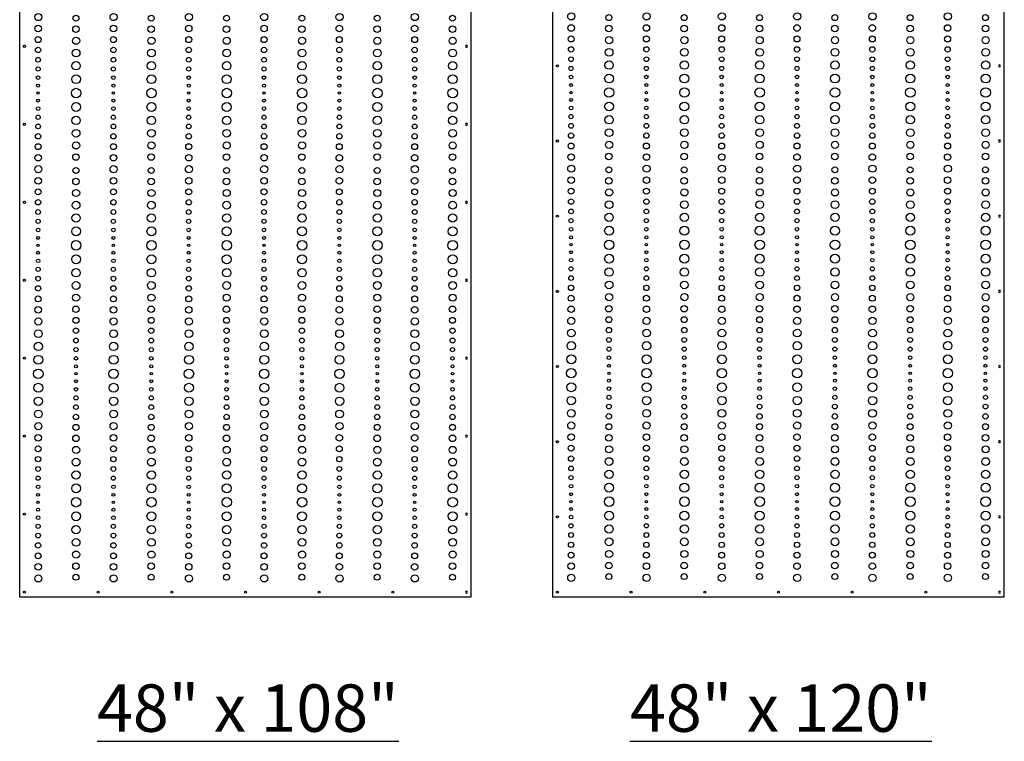
# Model space of a CAD drawing. Units: inches. Extents: x -309 to 810, y -9 to 160.
# Drawn here: x 289 to 393, y -9 to 67 of the extents above; entities that cross this region are included whole.
import ezdxf

# ---------------------------------------------------------------- set-up
doc = ezdxf.new("R2010")
doc.units = ezdxf.units.IN
doc.header["$MEASUREMENT"] = 0
doc.layers.add('RS Fastener Locations', color=7, linetype='Continuous')
doc.layers.add('RS Title', color=2, linetype='Continuous')
doc.styles.add('RS-Verdana', font='verdana.ttf')

# ---------------------------------------------------------------- blocks, each defined once
blk = doc.blocks.new('FH')
at = {"layer": 'RS Fastener Locations'}
blk.add_circle((0, 0), 0.111, dxfattribs=at)
blk = doc.blocks.new('SYNTHESIS_48x108')
blk.add_lwpolyline([(0, 0), (47.5, 0), (47.5, 107.5), (0, 107.5)], close=True)
at = {"transparency": 33554687}
for centre, radius in [((1.96, 60.93), 0.375), ((5.92, 60.81), 0.312), ((9.88, 60.93), 0.375), ((13.84, 60.81), 0.312), ((17.8, 60.93), 0.375), ((21.76, 60.81), 0.312), ((25.72, 60.93), 0.375), ((29.68, 60.81), 0.312), ((33.64, 60.93), 0.375), ((37.6, 60.81), 0.312), ((41.56, 60.93), 0.375), ((45.52, 60.81), 0.312), ((1.94, 59.72), 0.344), ((9.86, 59.72), 0.344), ((17.78, 59.72), 0.344), ((25.7, 59.72), 0.344), ((33.62, 59.72), 0.344), ((41.54, 59.72), 0.344), ((5.92, 59.65), 0.344), ((13.84, 59.65), 0.344), ((21.76, 59.65), 0.344), ((29.68, 59.65), 0.344), ((37.6, 59.65), 0.344), ((45.52, 59.65), 0.344), ((1.94, 58.56), 0.312), ((5.94, 58.44), 0.375), ((9.86, 58.56), 0.312), ((13.86, 58.44), 0.375), ((17.78, 58.56), 0.312), ((21.78, 58.44), 0.375), ((25.7, 58.56), 0.312), ((29.7, 58.44), 0.375), ((33.62, 58.56), 0.312), ((37.62, 58.44), 0.375), ((41.54, 58.56), 0.312), ((45.54, 58.44), 0.375), ((1.94, 57.47), 0.281), ((5.94, 57.15), 0.406), ((9.86, 57.47), 0.281), ((13.86, 57.15), 0.406), ((17.78, 57.47), 0.281), ((21.78, 57.15), 0.406), ((25.7, 57.47), 0.281), ((29.7, 57.15), 0.406), ((33.62, 57.47), 0.281), ((37.62, 57.15), 0.406), ((41.54, 57.47), 0.281), ((45.54, 57.15), 0.406), ((1.94, 56.44), 0.25), ((5.94, 55.81), 0.438), ((9.86, 56.44), 0.25), ((13.86, 55.81), 0.438), ((17.78, 56.44), 0.25), ((21.78, 55.81), 0.438), ((25.7, 56.44), 0.25), ((29.7, 55.81), 0.438), ((33.62, 56.44), 0.25), ((37.62, 55.81), 0.438), ((41.54, 56.44), 0.25), ((45.54, 55.81), 0.438), ((1.94, 55.47), 0.219), ((9.86, 55.47), 0.219), ((17.78, 55.47), 0.219), ((25.7, 55.47), 0.219), ((33.62, 55.47), 0.219), ((41.54, 55.47), 0.219), ((1.94, 54.56), 0.188), ((1.94, 53.72), 0.156), ((5.94, 54.4), 0.469), ((9.86, 54.56), 0.188), ((9.86, 53.72), 0.156), ((13.86, 54.4), 0.469), ((17.78, 54.56), 0.188), ((17.78, 53.72), 0.156), ((21.78, 54.4), 0.469), ((25.7, 54.56), 0.188), ((25.7, 53.72), 0.156), ((29.7, 54.4), 0.469), ((33.62, 54.56), 0.188), ((33.62, 53.72), 0.156), ((37.62, 54.4), 0.469), ((41.54, 54.56), 0.188), ((41.54, 53.72), 0.156), ((45.54, 54.4), 0.469), ((1.94, 52.94), 0.125), ((5.94, 52.94), 0.5), ((9.86, 52.94), 0.125), ((13.86, 52.94), 0.5), ((17.78, 52.94), 0.125), ((21.78, 52.94), 0.5), ((25.7, 52.94), 0.125), ((29.7, 52.94), 0.5), ((33.62, 52.94), 0.125), ((37.62, 52.94), 0.5), ((41.54, 52.94), 0.125), ((45.54, 52.94), 0.5), ((1.94, 52.15), 0.156), ((5.94, 51.47), 0.469), ((9.86, 52.15), 0.156), ((13.86, 51.47), 0.469), ((17.78, 52.15), 0.156), ((21.78, 51.47), 0.469), ((25.7, 52.15), 0.156), ((29.7, 51.47), 0.469), ((33.62, 52.15), 0.156), ((37.62, 51.47), 0.469), ((41.54, 52.15), 0.156), ((45.54, 51.47), 0.469), ((1.94, 51.31), 0.188), ((9.86, 51.31), 0.188), ((17.78, 51.31), 0.188), ((25.7, 51.31), 0.188), ((33.62, 51.31), 0.188), ((41.54, 51.31), 0.188), ((1.94, 50.4), 0.219), ((5.94, 50.06), 0.438), ((9.86, 50.4), 0.219), ((13.86, 50.06), 0.438), ((17.78, 50.4), 0.219), ((21.78, 50.06), 0.438), ((25.7, 50.4), 0.219), ((29.7, 50.06), 0.438), ((33.62, 50.4), 0.219), ((37.62, 50.06), 0.438), ((41.54, 50.4), 0.219), ((45.54, 50.06), 0.438), ((1.94, 48.4), 0.281), ((1.94, 49.44), 0.25), ((5.94, 48.72), 0.406), ((9.86, 48.4), 0.281), ((9.86, 49.44), 0.25), ((13.86, 48.72), 0.406), ((17.78, 48.4), 0.281), ((17.78, 49.44), 0.25), ((21.78, 48.72), 0.406), ((25.7, 48.4), 0.281), ((25.7, 49.44), 0.25), ((29.7, 48.72), 0.406), ((33.62, 48.4), 0.281), ((33.62, 49.44), 0.25), ((37.62, 48.72), 0.406), ((41.54, 48.4), 0.281), ((41.54, 49.44), 0.25), ((45.54, 48.72), 0.406), ((5.94, 47.44), 0.375), ((13.86, 47.44), 0.375), ((21.78, 47.44), 0.375), ((29.7, 47.44), 0.375), ((37.62, 47.44), 0.375), ((45.54, 47.44), 0.375), ((1.94, 47.31), 0.312), ((9.86, 47.31), 0.312), ((17.78, 47.31), 0.312), ((25.7, 47.31), 0.312), ((33.62, 47.31), 0.312), ((41.54, 47.31), 0.312), ((1.94, 46.15), 0.344), ((5.92, 46.22), 0.344), ((9.86, 46.15), 0.344), ((13.84, 46.22), 0.344), ((17.78, 46.15), 0.344), ((21.76, 46.22), 0.344), ((25.7, 46.15), 0.344), ((29.68, 46.22), 0.344), ((33.62, 46.15), 0.344), ((37.6, 46.22), 0.344), ((41.54, 46.15), 0.344), ((45.52, 46.22), 0.344), ((1.96, 44.94), 0.375), ((5.92, 44.81), 0.312), ((9.88, 44.94), 0.375), ((13.84, 44.81), 0.312), ((17.8, 44.94), 0.375), ((21.76, 44.81), 0.312), ((25.72, 44.94), 0.375), ((29.68, 44.81), 0.312), ((33.64, 44.94), 0.375), ((37.6, 44.81), 0.312), ((41.56, 44.94), 0.375), ((45.52, 44.81), 0.312), ((1.94, 43.72), 0.344), ((5.92, 43.65), 0.344), ((9.86, 43.72), 0.344), ((13.84, 43.65), 0.344), ((17.78, 43.72), 0.344), ((21.76, 43.65), 0.344), ((25.7, 43.72), 0.344), ((29.68, 43.65), 0.344), ((33.62, 43.72), 0.344), ((37.6, 43.65), 0.344), ((41.54, 43.72), 0.344), ((45.52, 43.65), 0.344), ((1.94, 42.56), 0.312), ((5.94, 42.44), 0.375), ((9.86, 42.56), 0.312), ((13.86, 42.44), 0.375), ((17.78, 42.56), 0.312), ((21.78, 42.44), 0.375), ((25.7, 42.56), 0.312), ((29.7, 42.44), 0.375), ((33.62, 42.56), 0.312), ((37.62, 42.44), 0.375), ((41.54, 42.56), 0.312), ((45.54, 42.44), 0.375), ((1.94, 41.47), 0.281), ((5.94, 41.16), 0.406), ((9.86, 41.47), 0.281), ((13.86, 41.16), 0.406), ((17.78, 41.47), 0.281), ((21.78, 41.16), 0.406), ((25.7, 41.47), 0.281), ((29.7, 41.16), 0.406), ((33.62, 41.47), 0.281), ((37.62, 41.16), 0.406), ((41.54, 41.47), 0.281), ((45.54, 41.16), 0.406), ((1.94, 40.44), 0.25), ((9.86, 40.44), 0.25), ((17.78, 40.44), 0.25), ((25.7, 40.44), 0.25), ((33.62, 40.44), 0.25), ((41.54, 40.44), 0.25), ((1.94, 39.47), 0.219), ((5.94, 39.81), 0.438), ((9.86, 39.47), 0.219), ((13.86, 39.81), 0.438), ((17.78, 39.47), 0.219), ((21.78, 39.81), 0.438), ((25.7, 39.47), 0.219), ((29.7, 39.81), 0.438), ((33.62, 39.47), 0.219), ((37.62, 39.81), 0.438), ((41.54, 39.47), 0.219), ((45.54, 39.81), 0.438), ((1.94, 38.56), 0.188), ((5.94, 38.41), 0.469), ((9.86, 38.56), 0.188), ((13.86, 38.41), 0.469), ((17.78, 38.56), 0.188), ((21.78, 38.41), 0.469), ((25.7, 38.56), 0.188), ((29.7, 38.41), 0.469), ((33.62, 38.56), 0.188), ((37.62, 38.41), 0.469), ((41.54, 38.56), 0.188), ((45.54, 38.41), 0.469), ((1.94, 37.72), 0.156), ((5.94, 36.94), 0.5), ((9.86, 37.72), 0.156), ((13.86, 36.94), 0.5), ((17.78, 37.72), 0.156), ((21.78, 36.94), 0.5), ((25.7, 37.72), 0.156), ((29.7, 36.94), 0.5), ((33.62, 37.72), 0.156), ((37.62, 36.94), 0.5), ((41.54, 37.72), 0.156), ((45.54, 36.94), 0.5), ((1.94, 36.16), 0.156), ((1.94, 36.94), 0.125), ((9.86, 36.16), 0.156), ((9.86, 36.94), 0.125), ((17.78, 36.16), 0.156), ((17.78, 36.94), 0.125), ((25.7, 36.16), 0.156), ((25.7, 36.94), 0.125), ((33.62, 36.16), 0.156), ((33.62, 36.94), 0.125), ((41.54, 36.16), 0.156), ((41.54, 36.94), 0.125), ((1.94, 35.31), 0.188), ((5.94, 35.47), 0.469), ((9.86, 35.31), 0.188), ((13.86, 35.47), 0.469), ((17.78, 35.31), 0.188), ((21.78, 35.47), 0.469), ((25.7, 35.31), 0.188), ((29.7, 35.47), 0.469), ((33.62, 35.31), 0.188), ((37.62, 35.47), 0.469), ((41.54, 35.31), 0.188), ((45.54, 35.47), 0.469), ((1.94, 34.41), 0.219), ((5.94, 34.06), 0.438), ((9.86, 34.41), 0.219), ((13.86, 34.06), 0.438), ((17.78, 34.41), 0.219), ((21.78, 34.06), 0.438), ((25.7, 34.41), 0.219), ((29.7, 34.06), 0.438), ((33.62, 34.41), 0.219), ((37.62, 34.06), 0.438), ((41.54, 34.41), 0.219), ((45.54, 34.06), 0.438), ((1.94, 33.44), 0.25), ((9.86, 33.44), 0.25), ((17.78, 33.44), 0.25), ((25.7, 33.44), 0.25), ((33.62, 33.44), 0.25), ((41.54, 33.44), 0.25), ((1.94, 32.41), 0.281), ((5.94, 32.72), 0.406), ((9.86, 32.41), 0.281), ((13.86, 32.72), 0.406), ((17.78, 32.41), 0.281), ((21.78, 32.72), 0.406), ((25.7, 32.41), 0.281), ((29.7, 32.72), 0.406), ((33.62, 32.41), 0.281), ((37.62, 32.72), 0.406), ((41.54, 32.41), 0.281), ((45.54, 32.72), 0.406), ((1.94, 31.31), 0.312), ((5.94, 31.44), 0.375), ((9.86, 31.31), 0.312), ((13.86, 31.44), 0.375), ((17.78, 31.31), 0.312), ((21.78, 31.44), 0.375), ((25.7, 31.31), 0.312), ((29.7, 31.44), 0.375), ((33.62, 31.31), 0.312), ((37.62, 31.44), 0.375), ((41.54, 31.31), 0.312), ((45.54, 31.44), 0.375), ((1.94, 30.16), 0.344), ((5.92, 30.22), 0.344), ((9.86, 30.16), 0.344), ((13.84, 30.22), 0.344), ((17.78, 30.16), 0.344), ((21.76, 30.22), 0.344), ((25.7, 30.16), 0.344), ((29.68, 30.22), 0.344), ((33.62, 30.16), 0.344), ((37.6, 30.22), 0.344), ((41.54, 30.16), 0.344), ((45.52, 30.22), 0.344), ((1.96, 28.94), 0.375), ((5.92, 29.06), 0.312), ((9.88, 28.94), 0.375), ((13.84, 29.06), 0.312), ((17.8, 28.94), 0.375), ((21.76, 29.06), 0.312), ((25.72, 28.94), 0.375), ((29.68, 29.06), 0.312), ((33.64, 28.94), 0.375), ((37.6, 29.06), 0.312), ((41.56, 28.94), 0.375), ((45.52, 29.06), 0.312), ((1.96, 27.66), 0.406), ((5.92, 27.97), 0.281), ((9.88, 27.66), 0.406), ((13.84, 27.97), 0.281), ((17.8, 27.66), 0.406), ((21.76, 27.97), 0.281), ((25.72, 27.66), 0.406), ((29.68, 27.97), 0.281), ((33.64, 27.66), 0.406), ((37.6, 27.97), 0.281), ((41.56, 27.66), 0.406), ((45.52, 27.97), 0.281), ((5.92, 26.94), 0.25), ((13.84, 26.94), 0.25), ((21.76, 26.94), 0.25), ((29.68, 26.94), 0.25), ((37.6, 26.94), 0.25), ((45.52, 26.94), 0.25), ((1.96, 26.31), 0.438), ((5.92, 25.97), 0.219), ((9.88, 26.31), 0.438), ((13.84, 25.97), 0.219), ((17.8, 26.31), 0.438), ((21.76, 25.97), 0.219), ((25.72, 26.31), 0.438), ((29.68, 25.97), 0.219), ((33.64, 26.31), 0.438), ((37.6, 25.97), 0.219), ((41.56, 26.31), 0.438), ((45.52, 25.97), 0.219), ((1.96, 24.91), 0.469), ((5.92, 25.06), 0.188), ((9.88, 24.91), 0.469), ((13.84, 25.06), 0.188), ((17.8, 24.91), 0.469), ((21.76, 25.06), 0.188), ((25.72, 24.91), 0.469), ((29.68, 25.06), 0.188), ((33.64, 24.91), 0.469), ((37.6, 25.06), 0.188), ((41.56, 24.91), 0.469), ((45.52, 25.06), 0.188), ((1.96, 23.44), 0.5), ((5.92, 24.22), 0.156), ((9.88, 23.44), 0.5), ((13.84, 24.22), 0.156), ((17.8, 23.44), 0.5), ((21.76, 24.22), 0.156), ((25.72, 23.44), 0.5), ((29.68, 24.22), 0.156), ((33.64, 23.44), 0.5), ((37.6, 24.22), 0.156), ((41.56, 23.44), 0.5), ((45.52, 24.22), 0.156), ((5.92, 22.66), 0.156), ((5.92, 23.44), 0.125), ((13.84, 22.66), 0.156), ((13.84, 23.44), 0.125), ((21.76, 22.66), 0.156), ((21.76, 23.44), 0.125), ((29.68, 22.66), 0.156), ((29.68, 23.44), 0.125), ((37.6, 22.66), 0.156), ((37.6, 23.44), 0.125), ((45.52, 22.66), 0.156), ((45.52, 23.44), 0.125), ((1.96, 21.97), 0.469), ((5.92, 21.81), 0.188), ((9.88, 21.97), 0.469), ((13.84, 21.81), 0.188), ((17.8, 21.97), 0.469), ((21.76, 21.81), 0.188), ((25.72, 21.97), 0.469), ((29.68, 21.81), 0.188), ((33.64, 21.97), 0.469), ((37.6, 21.81), 0.188), ((41.56, 21.97), 0.469), ((45.52, 21.81), 0.188), ((1.96, 20.56), 0.438), ((5.92, 20.91), 0.219), ((9.88, 20.56), 0.438), ((13.84, 20.91), 0.219), ((17.8, 20.56), 0.438), ((21.76, 20.91), 0.219), ((25.72, 20.56), 0.438), ((29.68, 20.91), 0.219), ((33.64, 20.56), 0.438), ((37.6, 20.91), 0.219), ((41.56, 20.56), 0.438), ((45.52, 20.91), 0.219), ((5.92, 19.94), 0.25), ((13.84, 19.94), 0.25), ((21.76, 19.94), 0.25), ((29.68, 19.94), 0.25), ((37.6, 19.94), 0.25), ((45.52, 19.94), 0.25), ((1.96, 19.22), 0.406), ((5.92, 18.91), 0.281), ((9.88, 19.22), 0.406), ((13.84, 18.91), 0.281), ((17.8, 19.22), 0.406), ((21.76, 18.91), 0.281), ((25.72, 19.22), 0.406), ((29.68, 18.91), 0.281), ((33.64, 19.22), 0.406), ((37.6, 18.91), 0.281), ((41.56, 19.22), 0.406), ((45.52, 18.91), 0.281), ((1.96, 17.94), 0.375), ((5.92, 17.81), 0.312), ((9.88, 17.94), 0.375), ((13.84, 17.81), 0.312), ((17.8, 17.94), 0.375), ((21.76, 17.81), 0.312), ((25.72, 17.94), 0.375), ((29.68, 17.81), 0.312), ((33.64, 17.94), 0.375), ((37.6, 17.81), 0.312), ((41.56, 17.94), 0.375), ((45.52, 17.81), 0.312), ((1.94, 16.72), 0.344), ((5.92, 16.66), 0.344), ((9.86, 16.72), 0.344), ((13.84, 16.66), 0.344), ((17.78, 16.72), 0.344), ((21.76, 16.66), 0.344), ((25.7, 16.72), 0.344), ((29.68, 16.66), 0.344), ((33.62, 16.72), 0.344), ((37.6, 16.66), 0.344), ((41.54, 16.72), 0.344), ((45.52, 16.66), 0.344), ((1.94, 15.56), 0.312), ((5.94, 15.44), 0.375), ((9.86, 15.56), 0.312), ((13.86, 15.44), 0.375), ((17.78, 15.56), 0.312), ((21.78, 15.44), 0.375), ((25.7, 15.56), 0.312), ((29.7, 15.44), 0.375), ((33.62, 15.56), 0.312), ((37.62, 15.44), 0.375), ((41.54, 15.56), 0.312), ((45.54, 15.44), 0.375), ((1.94, 14.47), 0.281), ((5.94, 14.16), 0.406), ((9.86, 14.47), 0.281), ((13.86, 14.16), 0.406), ((17.78, 14.47), 0.281), ((21.78, 14.16), 0.406), ((25.7, 14.47), 0.281), ((29.7, 14.16), 0.406), ((33.62, 14.47), 0.281), ((37.62, 14.16), 0.406), ((41.54, 14.47), 0.281), ((45.54, 14.16), 0.406), ((1.94, 13.44), 0.25), ((9.86, 13.44), 0.25), ((17.78, 13.44), 0.25), ((25.7, 13.44), 0.25), ((33.62, 13.44), 0.25), ((41.54, 13.44), 0.25), ((1.94, 12.47), 0.219), ((5.94, 12.81), 0.438), ((9.86, 12.47), 0.219), ((13.86, 12.81), 0.438), ((17.78, 12.47), 0.219), ((21.78, 12.81), 0.438), ((25.7, 12.47), 0.219), ((29.7, 12.81), 0.438), ((33.62, 12.47), 0.219), ((37.62, 12.81), 0.438), ((41.54, 12.47), 0.219), ((45.54, 12.81), 0.438), ((1.94, 11.56), 0.188), ((5.94, 11.41), 0.469), ((9.86, 11.56), 0.188), ((13.86, 11.41), 0.469), ((17.78, 11.56), 0.188), ((21.78, 11.41), 0.469), ((25.7, 11.56), 0.188), ((29.7, 11.41), 0.469), ((33.62, 11.56), 0.188), ((37.62, 11.41), 0.469), ((41.54, 11.56), 0.188), ((45.54, 11.41), 0.469), ((1.94, 10.72), 0.156), ((5.94, 9.94), 0.5), ((9.86, 10.72), 0.156), ((13.86, 9.94), 0.5), ((17.78, 10.72), 0.156), ((21.78, 9.94), 0.5), ((25.7, 10.72), 0.156), ((29.7, 9.94), 0.5), ((33.62, 10.72), 0.156), ((37.62, 9.94), 0.5), ((41.54, 10.72), 0.156), ((45.54, 9.94), 0.5), ((1.94, 9.94), 0.125), ((9.86, 9.94), 0.125), ((17.78, 9.94), 0.125), ((25.7, 9.94), 0.125), ((33.62, 9.94), 0.125), ((41.54, 9.94), 0.125), ((1.94, 8.31), 0.188), ((1.94, 9.16), 0.156), ((5.94, 8.47), 0.469), ((9.86, 8.31), 0.188), ((9.86, 9.16), 0.156), ((13.86, 8.47), 0.469), ((17.78, 8.31), 0.188), ((17.78, 9.16), 0.156), ((21.78, 8.47), 0.469), ((25.7, 8.31), 0.188), ((25.7, 9.16), 0.156), ((29.7, 8.47), 0.469), ((33.62, 8.31), 0.188), ((33.62, 9.16), 0.156), ((37.62, 8.47), 0.469), ((41.54, 8.31), 0.188), ((41.54, 9.16), 0.156), ((45.54, 8.47), 0.469), ((1.94, 7.41), 0.219), ((5.94, 7.06), 0.438), ((9.86, 7.41), 0.219), ((13.86, 7.06), 0.438), ((17.78, 7.41), 0.219), ((21.78, 7.06), 0.438), ((25.7, 7.41), 0.219), ((29.7, 7.06), 0.438), ((33.62, 7.41), 0.219), ((37.62, 7.06), 0.438), ((41.54, 7.41), 0.219), ((45.54, 7.06), 0.438), ((1.94, 6.44), 0.25), ((9.86, 6.44), 0.25), ((17.78, 6.44), 0.25), ((25.7, 6.44), 0.25), ((33.62, 6.44), 0.25), ((41.54, 6.44), 0.25), ((1.94, 5.41), 0.281), ((5.94, 5.72), 0.406), ((9.86, 5.41), 0.281), ((13.86, 5.72), 0.406), ((17.78, 5.41), 0.281), ((21.78, 5.72), 0.406), ((25.7, 5.41), 0.281), ((29.7, 5.72), 0.406), ((33.62, 5.41), 0.281), ((37.62, 5.72), 0.406), ((41.54, 5.41), 0.281), ((45.54, 5.72), 0.406), ((1.94, 4.31), 0.312), ((5.94, 4.44), 0.375), ((9.86, 4.31), 0.312), ((13.86, 4.44), 0.375), ((17.78, 4.31), 0.312), ((21.78, 4.44), 0.375), ((25.7, 4.31), 0.312), ((29.7, 4.44), 0.375), ((33.62, 4.31), 0.312), ((37.62, 4.44), 0.375), ((41.54, 4.31), 0.312), ((45.54, 4.44), 0.375), ((1.94, 3.16), 0.344), ((5.92, 3.22), 0.344), ((9.86, 3.16), 0.344), ((13.84, 3.22), 0.344), ((17.78, 3.16), 0.344), ((21.76, 3.22), 0.344), ((25.7, 3.16), 0.344), ((29.68, 3.22), 0.344), ((33.62, 3.16), 0.344), ((37.6, 3.22), 0.344), ((41.54, 3.16), 0.344), ((45.52, 3.22), 0.344), ((1.96, 1.94), 0.375), ((5.92, 2.06), 0.312), ((9.88, 1.94), 0.375), ((13.84, 2.06), 0.312), ((17.8, 1.94), 0.375), ((21.76, 2.06), 0.312), ((25.72, 1.94), 0.375), ((29.68, 2.06), 0.312), ((33.64, 1.94), 0.375), ((37.6, 2.06), 0.312), ((41.56, 1.94), 0.375), ((45.52, 2.06), 0.312)]:
    blk.add_circle(centre, radius, dxfattribs=at)
at = {"layer": 'RS Fastener Locations'}
for p, rotation in [((0.5, 57.85), 270), ((0.5, 49.65), 270), ((0.5, 41.46), 270), ((0.5, 33.27), 270), ((0.5, 25.08), 270), ((0.5, 16.88), 270), ((0.5, 8.69), 270), ((8.25, 0.5), 180), ((16, 0.5), 180), ((23.75, 0.5), 180), ((31.5, 0.5), 180), ((39.25, 0.5), 90.00000000000004)]:
    blk.add_blockref('FH', p, dxfattribs=dict(at, rotation=rotation))
at = {"layer": 'RS Fastener Locations', "xscale": -1, "rotation": 90}
for p in [(47, 57.85), (47, 49.65), (47, 41.46), (47, 33.27), (47, 25.08), (47, 16.88), (47, 8.69)]:
    blk.add_blockref('FH', p, dxfattribs=at)
at = {"layer": 'RS Fastener Locations'}
blk.add_blockref('FH', (0.5, 0.5), dxfattribs=at)
at = {"layer": 'RS Fastener Locations', "xscale": -1}
blk.add_blockref('FH', (47, 0.5), dxfattribs=at)
blk = doc.blocks.new('SYNTHESIS_48x120')
blk.add_lwpolyline([(0, 0), (47.5, 0), (47.5, 119.5), (0, 119.5)], close=True)
at = {"transparency": 33554687}
for centre, radius in [((1.96, 61), 0.375), ((5.92, 60.87), 0.312), ((9.88, 61), 0.375), ((13.84, 60.87), 0.312), ((17.8, 61), 0.375), ((21.76, 60.87), 0.312), ((25.72, 61), 0.375), ((29.68, 60.87), 0.312), ((33.64, 61), 0.375), ((37.6, 60.87), 0.312), ((41.56, 61), 0.375), ((45.52, 60.87), 0.312), ((1.94, 59.78), 0.344), ((5.92, 59.72), 0.344), ((9.86, 59.78), 0.344), ((13.84, 59.72), 0.344), ((17.78, 59.78), 0.344), ((21.76, 59.72), 0.344), ((25.7, 59.78), 0.344), ((29.68, 59.72), 0.344), ((33.62, 59.78), 0.344), ((37.6, 59.72), 0.344), ((41.54, 59.78), 0.344), ((45.52, 59.72), 0.344), ((1.94, 58.63), 0.312), ((5.94, 58.5), 0.375), ((9.86, 58.63), 0.312), ((13.86, 58.5), 0.375), ((17.78, 58.63), 0.312), ((21.78, 58.5), 0.375), ((25.7, 58.63), 0.312), ((29.7, 58.5), 0.375), ((33.62, 58.63), 0.312), ((37.62, 58.5), 0.375), ((41.54, 58.63), 0.312), ((45.54, 58.5), 0.375), ((1.94, 57.53), 0.281), ((5.94, 57.22), 0.406), ((9.86, 57.53), 0.281), ((13.86, 57.22), 0.406), ((17.78, 57.53), 0.281), ((21.78, 57.22), 0.406), ((25.7, 57.53), 0.281), ((29.7, 57.22), 0.406), ((33.62, 57.53), 0.281), ((37.62, 57.22), 0.406), ((41.54, 57.53), 0.281), ((45.54, 57.22), 0.406), ((1.94, 56.5), 0.25), ((5.94, 55.88), 0.438), ((9.86, 56.5), 0.25), ((13.86, 55.88), 0.438), ((17.78, 56.5), 0.25), ((21.78, 55.88), 0.438), ((25.7, 56.5), 0.25), ((29.7, 55.88), 0.438), ((33.62, 56.5), 0.25), ((37.62, 55.88), 0.438), ((41.54, 56.5), 0.25), ((45.54, 55.88), 0.438), ((1.94, 55.53), 0.219), ((5.94, 54.47), 0.469), ((9.86, 55.53), 0.219), ((13.86, 54.47), 0.469), ((17.78, 55.53), 0.219), ((21.78, 54.47), 0.469), ((25.7, 55.53), 0.219), ((29.7, 54.47), 0.469), ((33.62, 55.53), 0.219), ((37.62, 54.47), 0.469), ((41.54, 55.53), 0.219), ((45.54, 54.47), 0.469), ((1.94, 54.63), 0.188), ((1.94, 53.78), 0.156), ((9.86, 54.63), 0.188), ((9.86, 53.78), 0.156), ((17.78, 54.63), 0.188), ((17.78, 53.78), 0.156), ((25.7, 54.63), 0.188), ((25.7, 53.78), 0.156), ((33.62, 54.63), 0.188), ((33.62, 53.78), 0.156), ((41.54, 54.63), 0.188), ((41.54, 53.78), 0.156), ((1.94, 53), 0.125), ((5.94, 53), 0.5), ((9.86, 53), 0.125), ((13.86, 53), 0.5), ((17.78, 53), 0.125), ((21.78, 53), 0.5), ((25.7, 53), 0.125), ((29.7, 53), 0.5), ((33.62, 53), 0.125), ((37.62, 53), 0.5), ((41.54, 53), 0.125), ((45.54, 53), 0.5), ((1.94, 52.22), 0.156), ((5.94, 51.53), 0.469), ((9.86, 52.22), 0.156), ((13.86, 51.53), 0.469), ((17.78, 52.22), 0.156), ((21.78, 51.53), 0.469), ((25.7, 52.22), 0.156), ((29.7, 51.53), 0.469), ((33.62, 52.22), 0.156), ((37.62, 51.53), 0.469), ((41.54, 52.22), 0.156), ((45.54, 51.53), 0.469), ((1.94, 51.38), 0.188), ((9.86, 51.38), 0.188), ((17.78, 51.38), 0.188), ((25.7, 51.38), 0.188), ((33.62, 51.38), 0.188), ((41.54, 51.38), 0.188), ((1.94, 49.5), 0.25), ((1.94, 50.47), 0.219), ((5.94, 50.13), 0.438), ((9.86, 49.5), 0.25), ((9.86, 50.47), 0.219), ((13.86, 50.13), 0.438), ((17.78, 49.5), 0.25), ((17.78, 50.47), 0.219), ((21.78, 50.13), 0.438), ((25.7, 49.5), 0.25), ((25.7, 50.47), 0.219), ((29.7, 50.13), 0.438), ((33.62, 49.5), 0.25), ((33.62, 50.47), 0.219), ((37.62, 50.13), 0.438), ((41.54, 49.5), 0.25), ((41.54, 50.47), 0.219), ((45.54, 50.13), 0.438), ((1.94, 48.47), 0.281), ((5.94, 48.78), 0.406), ((9.86, 48.47), 0.281), ((13.86, 48.78), 0.406), ((17.78, 48.47), 0.281), ((21.78, 48.78), 0.406), ((25.7, 48.47), 0.281), ((29.7, 48.78), 0.406), ((33.62, 48.47), 0.281), ((37.62, 48.78), 0.406), ((41.54, 48.47), 0.281), ((45.54, 48.78), 0.406), ((1.94, 47.38), 0.312), ((5.94, 47.5), 0.375), ((9.86, 47.38), 0.312), ((13.86, 47.5), 0.375), ((17.78, 47.38), 0.312), ((21.78, 47.5), 0.375), ((25.7, 47.38), 0.312), ((29.7, 47.5), 0.375), ((33.62, 47.38), 0.312), ((37.62, 47.5), 0.375), ((41.54, 47.38), 0.312), ((45.54, 47.5), 0.375), ((5.92, 46.28), 0.344), ((13.84, 46.28), 0.344), ((21.76, 46.28), 0.344), ((29.68, 46.28), 0.344), ((37.6, 46.28), 0.344), ((45.52, 46.28), 0.344), ((1.94, 46.22), 0.344), ((9.86, 46.22), 0.344), ((17.78, 46.22), 0.344), ((25.7, 46.22), 0.344), ((33.62, 46.22), 0.344), ((41.54, 46.22), 0.344), ((1.96, 45), 0.375), ((5.92, 44.88), 0.312), ((9.88, 45), 0.375), ((13.84, 44.88), 0.312), ((17.8, 45), 0.375), ((21.76, 44.88), 0.312), ((25.72, 45), 0.375), ((29.68, 44.88), 0.312), ((33.64, 45), 0.375), ((37.6, 44.88), 0.312), ((41.56, 45), 0.375), ((45.52, 44.88), 0.312), ((1.94, 43.78), 0.344), ((5.92, 43.72), 0.344), ((9.86, 43.78), 0.344), ((13.84, 43.72), 0.344), ((17.78, 43.78), 0.344), ((21.76, 43.72), 0.344), ((25.7, 43.78), 0.344), ((29.68, 43.72), 0.344), ((33.62, 43.78), 0.344), ((37.6, 43.72), 0.344), ((41.54, 43.78), 0.344), ((45.52, 43.72), 0.344), ((1.94, 42.63), 0.312), ((5.94, 42.5), 0.375), ((9.86, 42.63), 0.312), ((13.86, 42.5), 0.375), ((17.78, 42.63), 0.312), ((21.78, 42.5), 0.375), ((25.7, 42.63), 0.312), ((29.7, 42.5), 0.375), ((33.62, 42.63), 0.312), ((37.62, 42.5), 0.375), ((41.54, 42.63), 0.312), ((45.54, 42.5), 0.375), ((1.94, 41.53), 0.281), ((5.94, 41.22), 0.406), ((9.86, 41.53), 0.281), ((13.86, 41.22), 0.406), ((17.78, 41.53), 0.281), ((21.78, 41.22), 0.406), ((25.7, 41.53), 0.281), ((29.7, 41.22), 0.406), ((33.62, 41.53), 0.281), ((37.62, 41.22), 0.406), ((41.54, 41.53), 0.281), ((45.54, 41.22), 0.406), ((1.94, 40.5), 0.25), ((9.86, 40.5), 0.25), ((17.78, 40.5), 0.25), ((25.7, 40.5), 0.25), ((33.62, 40.5), 0.25), ((41.54, 40.5), 0.25), ((1.94, 39.53), 0.219), ((5.94, 39.88), 0.438), ((9.86, 39.53), 0.219), ((13.86, 39.88), 0.438), ((17.78, 39.53), 0.219), ((21.78, 39.88), 0.438), ((25.7, 39.53), 0.219), ((29.7, 39.88), 0.438), ((33.62, 39.53), 0.219), ((37.62, 39.88), 0.438), ((41.54, 39.53), 0.219), ((45.54, 39.88), 0.438), ((1.94, 38.63), 0.188), ((5.94, 38.47), 0.469), ((9.86, 38.63), 0.188), ((13.86, 38.47), 0.469), ((17.78, 38.63), 0.188), ((21.78, 38.47), 0.469), ((25.7, 38.63), 0.188), ((29.7, 38.47), 0.469), ((33.62, 38.63), 0.188), ((37.62, 38.47), 0.469), ((41.54, 38.63), 0.188), ((45.54, 38.47), 0.469), ((1.94, 37.78), 0.156), ((5.94, 37), 0.5), ((9.86, 37.78), 0.156), ((13.86, 37), 0.5), ((17.78, 37.78), 0.156), ((21.78, 37), 0.5), ((25.7, 37.78), 0.156), ((29.7, 37), 0.5), ((33.62, 37.78), 0.156), ((37.62, 37), 0.5), ((41.54, 37.78), 0.156), ((45.54, 37), 0.5), ((1.94, 36.22), 0.156), ((1.94, 37), 0.125), ((9.86, 36.22), 0.156), ((9.86, 37), 0.125), ((17.78, 36.22), 0.156), ((17.78, 37), 0.125), ((25.7, 36.22), 0.156), ((25.7, 37), 0.125), ((33.62, 36.22), 0.156), ((33.62, 37), 0.125), ((41.54, 36.22), 0.156), ((41.54, 37), 0.125), ((1.94, 35.38), 0.188), ((5.94, 35.53), 0.469), ((9.86, 35.38), 0.188), ((13.86, 35.53), 0.469), ((17.78, 35.38), 0.188), ((21.78, 35.53), 0.469), ((25.7, 35.38), 0.188), ((29.7, 35.53), 0.469), ((33.62, 35.38), 0.188), ((37.62, 35.53), 0.469), ((41.54, 35.38), 0.188), ((45.54, 35.53), 0.469), ((1.94, 34.47), 0.219), ((5.94, 34.13), 0.438), ((9.86, 34.47), 0.219), ((13.86, 34.13), 0.438), ((17.78, 34.47), 0.219), ((21.78, 34.13), 0.438), ((25.7, 34.47), 0.219), ((29.7, 34.13), 0.438), ((33.62, 34.47), 0.219), ((37.62, 34.13), 0.438), ((41.54, 34.47), 0.219), ((45.54, 34.13), 0.438), ((1.94, 33.5), 0.25), ((5.94, 32.78), 0.406), ((9.86, 33.5), 0.25), ((13.86, 32.78), 0.406), ((17.78, 33.5), 0.25), ((21.78, 32.78), 0.406), ((25.7, 33.5), 0.25), ((29.7, 32.78), 0.406), ((33.62, 33.5), 0.25), ((37.62, 32.78), 0.406), ((41.54, 33.5), 0.25), ((45.54, 32.78), 0.406), ((1.94, 32.47), 0.281), ((9.86, 32.47), 0.281), ((17.78, 32.47), 0.281), ((25.7, 32.47), 0.281), ((33.62, 32.47), 0.281), ((41.54, 32.47), 0.281), ((1.94, 31.38), 0.312), ((5.94, 31.5), 0.375), ((9.86, 31.38), 0.312), ((13.86, 31.5), 0.375), ((17.78, 31.38), 0.312), ((21.78, 31.5), 0.375), ((25.7, 31.38), 0.312), ((29.7, 31.5), 0.375), ((33.62, 31.38), 0.312), ((37.62, 31.5), 0.375), ((41.54, 31.38), 0.312), ((45.54, 31.5), 0.375), ((1.94, 30.22), 0.344), ((5.92, 30.28), 0.344), ((9.86, 30.22), 0.344), ((13.84, 30.28), 0.344), ((17.78, 30.22), 0.344), ((21.76, 30.28), 0.344), ((25.7, 30.22), 0.344), ((29.68, 30.28), 0.344), ((33.62, 30.22), 0.344), ((37.6, 30.28), 0.344), ((41.54, 30.22), 0.344), ((45.52, 30.28), 0.344), ((1.96, 29), 0.375), ((5.92, 29.13), 0.312), ((9.88, 29), 0.375), ((13.84, 29.13), 0.312), ((17.8, 29), 0.375), ((21.76, 29.13), 0.312), ((25.72, 29), 0.375), ((29.68, 29.13), 0.312), ((33.64, 29), 0.375), ((37.6, 29.13), 0.312), ((41.56, 29), 0.375), ((45.52, 29.13), 0.312), ((1.96, 27.72), 0.406), ((5.92, 28.03), 0.281), ((9.88, 27.72), 0.406), ((13.84, 28.03), 0.281), ((17.8, 27.72), 0.406), ((21.76, 28.03), 0.281), ((25.72, 27.72), 0.406), ((29.68, 28.03), 0.281), ((33.64, 27.72), 0.406), ((37.6, 28.03), 0.281), ((41.56, 27.72), 0.406), ((45.52, 28.03), 0.281), ((5.92, 27), 0.25), ((13.84, 27), 0.25), ((21.76, 27), 0.25), ((29.68, 27), 0.25), ((37.6, 27), 0.25), ((45.52, 27), 0.25), ((1.96, 26.38), 0.438), ((5.92, 26.03), 0.219), ((9.88, 26.38), 0.438), ((13.84, 26.03), 0.219), ((17.8, 26.38), 0.438), ((21.76, 26.03), 0.219), ((25.72, 26.38), 0.438), ((29.68, 26.03), 0.219), ((33.64, 26.38), 0.438), ((37.6, 26.03), 0.219), ((41.56, 26.38), 0.438), ((45.52, 26.03), 0.219), ((1.96, 24.97), 0.469), ((5.92, 25.13), 0.188), ((9.88, 24.97), 0.469), ((13.84, 25.13), 0.188), ((17.8, 24.97), 0.469), ((21.76, 25.13), 0.188), ((25.72, 24.97), 0.469), ((29.68, 25.13), 0.188), ((33.64, 24.97), 0.469), ((37.6, 25.13), 0.188), ((41.56, 24.97), 0.469), ((45.52, 25.13), 0.188), ((1.96, 23.5), 0.5), ((5.92, 24.28), 0.156), ((9.88, 23.5), 0.5), ((13.84, 24.28), 0.156), ((17.8, 23.5), 0.5), ((21.76, 24.28), 0.156), ((25.72, 23.5), 0.5), ((29.68, 24.28), 0.156), ((33.64, 23.5), 0.5), ((37.6, 24.28), 0.156), ((41.56, 23.5), 0.5), ((45.52, 24.28), 0.156), ((5.92, 22.72), 0.156), ((5.92, 23.5), 0.125), ((13.84, 22.72), 0.156), ((13.84, 23.5), 0.125), ((21.76, 22.72), 0.156), ((21.76, 23.5), 0.125), ((29.68, 22.72), 0.156), ((29.68, 23.5), 0.125), ((37.6, 22.72), 0.156), ((37.6, 23.5), 0.125), ((45.52, 22.72), 0.156), ((45.52, 23.5), 0.125), ((1.96, 22.03), 0.469), ((5.92, 21.88), 0.188), ((9.88, 22.03), 0.469), ((13.84, 21.88), 0.188), ((17.8, 22.03), 0.469), ((21.76, 21.88), 0.188), ((25.72, 22.03), 0.469), ((29.68, 21.88), 0.188), ((33.64, 22.03), 0.469), ((37.6, 21.88), 0.188), ((41.56, 22.03), 0.469), ((45.52, 21.88), 0.188), ((1.96, 20.63), 0.438), ((5.92, 20.97), 0.219), ((9.88, 20.63), 0.438), ((13.84, 20.97), 0.219), ((17.8, 20.63), 0.438), ((21.76, 20.97), 0.219), ((25.72, 20.63), 0.438), ((29.68, 20.97), 0.219), ((33.64, 20.63), 0.438), ((37.6, 20.97), 0.219), ((41.56, 20.63), 0.438), ((45.52, 20.97), 0.219), ((1.96, 19.28), 0.406), ((5.92, 20), 0.25), ((9.88, 19.28), 0.406), ((13.84, 20), 0.25), ((17.8, 19.28), 0.406), ((21.76, 20), 0.25), ((25.72, 19.28), 0.406), ((29.68, 20), 0.25), ((33.64, 19.28), 0.406), ((37.6, 20), 0.25), ((41.56, 19.28), 0.406), ((45.52, 20), 0.25), ((5.92, 18.97), 0.281), ((13.84, 18.97), 0.281), ((21.76, 18.97), 0.281), ((29.68, 18.97), 0.281), ((37.6, 18.97), 0.281), ((45.52, 18.97), 0.281), ((1.96, 18), 0.375), ((5.92, 17.88), 0.312), ((9.88, 18), 0.375), ((13.84, 17.88), 0.312), ((17.8, 18), 0.375), ((21.76, 17.88), 0.312), ((25.72, 18), 0.375), ((29.68, 17.88), 0.312), ((33.64, 18), 0.375), ((37.6, 17.88), 0.312), ((41.56, 18), 0.375), ((45.52, 17.88), 0.312), ((1.94, 16.78), 0.344), ((5.92, 16.72), 0.344), ((9.86, 16.78), 0.344), ((13.84, 16.72), 0.344), ((17.78, 16.78), 0.344), ((21.76, 16.72), 0.344), ((25.7, 16.78), 0.344), ((29.68, 16.72), 0.344), ((33.62, 16.78), 0.344), ((37.6, 16.72), 0.344), ((41.54, 16.78), 0.344), ((45.52, 16.72), 0.344), ((1.94, 15.63), 0.312), ((5.94, 15.5), 0.375), ((9.86, 15.63), 0.312), ((13.86, 15.5), 0.375), ((17.78, 15.63), 0.312), ((21.78, 15.5), 0.375), ((25.7, 15.63), 0.312), ((29.7, 15.5), 0.375), ((33.62, 15.63), 0.312), ((37.62, 15.5), 0.375), ((41.54, 15.63), 0.312), ((45.54, 15.5), 0.375), ((1.94, 14.53), 0.281), ((5.94, 14.22), 0.406), ((9.86, 14.53), 0.281), ((13.86, 14.22), 0.406), ((17.78, 14.53), 0.281), ((21.78, 14.22), 0.406), ((25.7, 14.53), 0.281), ((29.7, 14.22), 0.406), ((33.62, 14.53), 0.281), ((37.62, 14.22), 0.406), ((41.54, 14.53), 0.281), ((45.54, 14.22), 0.406), ((1.94, 13.5), 0.25), ((9.86, 13.5), 0.25), ((17.78, 13.5), 0.25), ((25.7, 13.5), 0.25), ((33.62, 13.5), 0.25), ((41.54, 13.5), 0.25), ((1.94, 12.53), 0.219), ((5.94, 12.88), 0.438), ((9.86, 12.53), 0.219), ((13.86, 12.88), 0.438), ((17.78, 12.53), 0.219), ((21.78, 12.88), 0.438), ((25.7, 12.53), 0.219), ((29.7, 12.88), 0.438), ((33.62, 12.53), 0.219), ((37.62, 12.88), 0.438), ((41.54, 12.53), 0.219), ((45.54, 12.88), 0.438), ((1.94, 11.63), 0.188), ((5.94, 11.47), 0.469), ((9.86, 11.63), 0.188), ((13.86, 11.47), 0.469), ((17.78, 11.63), 0.188), ((21.78, 11.47), 0.469), ((25.7, 11.63), 0.188), ((29.7, 11.47), 0.469), ((33.62, 11.63), 0.188), ((37.62, 11.47), 0.469), ((41.54, 11.63), 0.188), ((45.54, 11.47), 0.469), ((1.94, 10.78), 0.156), ((5.94, 10), 0.5), ((9.86, 10.78), 0.156), ((13.86, 10), 0.5), ((17.78, 10.78), 0.156), ((21.78, 10), 0.5), ((25.7, 10.78), 0.156), ((29.7, 10), 0.5), ((33.62, 10.78), 0.156), ((37.62, 10), 0.5), ((41.54, 10.78), 0.156), ((45.54, 10), 0.5), ((1.94, 9.22), 0.156), ((1.94, 10), 0.125), ((9.86, 9.22), 0.156), ((9.86, 10), 0.125), ((17.78, 9.22), 0.156), ((17.78, 10), 0.125), ((25.7, 9.22), 0.156), ((25.7, 10), 0.125), ((33.62, 9.22), 0.156), ((33.62, 10), 0.125), ((41.54, 9.22), 0.156), ((41.54, 10), 0.125), ((1.94, 8.38), 0.188), ((5.94, 8.53), 0.469), ((9.86, 8.38), 0.188), ((13.86, 8.53), 0.469), ((17.78, 8.38), 0.188), ((21.78, 8.53), 0.469), ((25.7, 8.38), 0.188), ((29.7, 8.53), 0.469), ((33.62, 8.38), 0.188), ((37.62, 8.53), 0.469), ((41.54, 8.38), 0.188), ((45.54, 8.53), 0.469), ((1.94, 7.47), 0.219), ((5.94, 7.13), 0.438), ((9.86, 7.47), 0.219), ((13.86, 7.13), 0.438), ((17.78, 7.47), 0.219), ((21.78, 7.13), 0.438), ((25.7, 7.47), 0.219), ((29.7, 7.13), 0.438), ((33.62, 7.47), 0.219), ((37.62, 7.13), 0.438), ((41.54, 7.47), 0.219), ((45.54, 7.13), 0.438), ((1.94, 6.5), 0.25), ((9.86, 6.5), 0.25), ((17.78, 6.5), 0.25), ((25.7, 6.5), 0.25), ((33.62, 6.5), 0.25), ((41.54, 6.5), 0.25), ((1.94, 5.47), 0.281), ((5.94, 5.78), 0.406), ((9.86, 5.47), 0.281), ((13.86, 5.78), 0.406), ((17.78, 5.47), 0.281), ((21.78, 5.78), 0.406), ((25.7, 5.47), 0.281), ((29.7, 5.78), 0.406), ((33.62, 5.47), 0.281), ((37.62, 5.78), 0.406), ((41.54, 5.47), 0.281), ((45.54, 5.78), 0.406), ((1.94, 4.38), 0.312), ((5.94, 4.5), 0.375), ((9.86, 4.38), 0.312), ((13.86, 4.5), 0.375), ((17.78, 4.38), 0.312), ((21.78, 4.5), 0.375), ((25.7, 4.38), 0.312), ((29.7, 4.5), 0.375), ((33.62, 4.38), 0.312), ((37.62, 4.5), 0.375), ((41.54, 4.38), 0.312), ((45.54, 4.5), 0.375), ((1.94, 3.22), 0.344), ((5.92, 3.28), 0.344), ((9.86, 3.22), 0.344), ((13.84, 3.28), 0.344), ((17.78, 3.22), 0.344), ((21.76, 3.28), 0.344), ((25.7, 3.22), 0.344), ((29.68, 3.28), 0.344), ((33.62, 3.22), 0.344), ((37.6, 3.28), 0.344), ((41.54, 3.22), 0.344), ((45.52, 3.28), 0.344), ((1.96, 2), 0.375), ((5.92, 2.13), 0.312), ((9.88, 2), 0.375), ((13.84, 2.13), 0.312), ((17.8, 2), 0.375), ((21.76, 2.13), 0.312), ((25.72, 2), 0.375), ((29.68, 2.13), 0.312), ((33.64, 2), 0.375), ((37.6, 2.13), 0.312), ((41.56, 2), 0.375), ((45.52, 2.13), 0.312)]:
    blk.add_circle(centre, radius, dxfattribs=at)
at = {"layer": 'RS Fastener Locations'}
for p, rotation in [((0.5, 55.8), 270), ((0.5, 47.9), 270), ((0.5, 40), 270), ((0.5, 32.1), 270), ((0.5, 24.2), 270), ((0.5, 16.3), 270), ((0.5, 8.4), 270), ((8.25, 0.5), 180), ((16, 0.5), 180), ((23.75, 0.5), 180), ((31.5, 0.5), 180), ((39.25, 0.5), 90.00000000000004)]:
    blk.add_blockref('FH', p, dxfattribs=dict(at, rotation=rotation))
at = {"layer": 'RS Fastener Locations', "xscale": -1, "rotation": 90}
for p in [(47, 55.8), (47, 47.9), (47, 40), (47, 32.1), (47, 24.2), (47, 16.3), (47, 8.4)]:
    blk.add_blockref('FH', p, dxfattribs=at)
at = {"layer": 'RS Fastener Locations'}
blk.add_blockref('FH', (0.5, 0.5), dxfattribs=at)
at = {"layer": 'RS Fastener Locations', "xscale": -1}
blk.add_blockref('FH', (47, 0.5), dxfattribs=at)

msp = doc.modelspace()

# ---------------------------------------------------------------- block references
for name, p in [('SYNTHESIS_48x120', (345.12, 6.27)), ('SYNTHESIS_48x108', (289.07, 6.27))]:
    msp.add_blockref(name, p)

# ---------------------------------------------------------------- texts
at = {"layer": 'RS Title', "char_height": 4.9813, "attachment_point": 5, "style": 'RS-Verdana'}
for s, insert in [('\\A1;{\\L48" x 108" }', (313.07, -5.42)), ('\\A1;{\\L48" x 120" }', (369.12, -5.42))]:
    msp.add_mtext_dynamic_manual_height_columns(s, width=36.4275, gutter_width=719.1, heights=[0], dxfattribs=dict(at, insert=insert))

doc.saveas('drawing.dxf')
